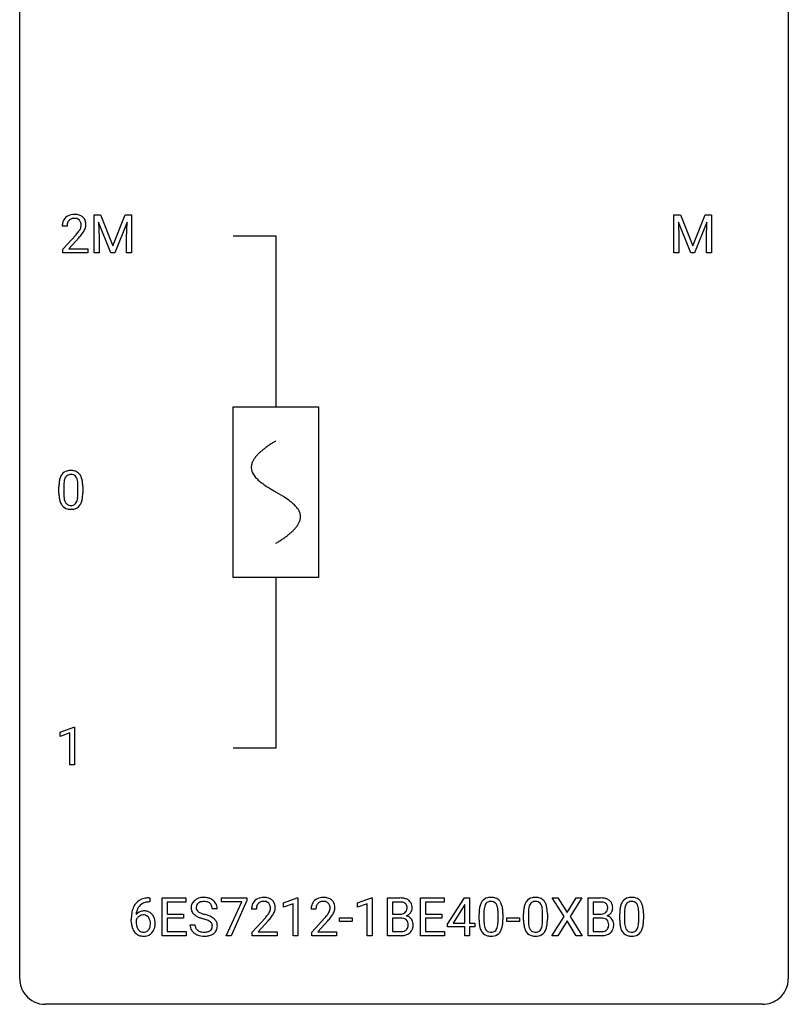
# Model space of a CAD drawing. Extents: x 3 to 27, y -3 to 108.
# Drawn here: x 3 to 27, y -3 to 28 of the extents above; entities that cross this region are included whole.
import ezdxf

# ---------------------------------------------------------------- set-up
doc = ezdxf.new("R2010")
doc.units = 0
for name, color, linetype in [('DEFAULT_255_1_234', 255, 'CONTINUOUS'), ('DEFAULT_255_2_778', 255, 'CONTINUOUS'), ('DEFAULT_255_2_778_1', 255, 'CONTINUOUS')]:
    doc.layers.add(name, color=color, linetype=linetype)

msp = doc.modelspace()

# ---------------------------------------------------------------- linework, layer by layer
at = {"layer": 'DEFAULT_255_1_234'}
for p, q in [((5.082, 21.685), (5.281, 21.685)), ((5.082, 20.515), (5.082, 21.685)), ((5.281, 21.685), (5.663, 20.731)), ((5.663, 20.731), (6.045, 21.685)), ((6.045, 21.685), (6.245, 21.685)), ((6.245, 21.685), (6.245, 20.515)), ((23.047, 21.685), (23.247, 21.685)), ((23.047, 20.515), (23.047, 21.685)), ((23.247, 21.685), (23.629, 20.731)), ((23.629, 20.731), (24.011, 21.685)), ((24.011, 21.685), (24.211, 21.685)), ((24.211, 21.685), (24.211, 20.515)), ((5.604, 20.515), (5.221, 21.46)), ((5.221, 21.46), (5.236, 20.971)), ((6.106, 21.462), (5.722, 20.515)), ((6.091, 20.971), (6.106, 21.462)), ((23.569, 20.515), (23.186, 21.46)), ((23.186, 21.46), (23.202, 20.971)), ((24.071, 21.462), (23.687, 20.515)), ((24.057, 20.971), (24.071, 21.462)), ((4.246, 21.34), (4.097, 21.34)), ((4.119, 20.622), (4.524, 21.072)), ((4.612, 20.976), (4.299, 20.637)), ((5.236, 20.971), (5.236, 20.515)), ((6.091, 20.515), (6.091, 20.971)), ((23.202, 20.971), (23.202, 20.515)), ((24.057, 20.515), (24.057, 20.971)), ((4.119, 20.515), (4.119, 20.622)), ((4.886, 20.515), (4.119, 20.515)), ((4.299, 20.637), (4.886, 20.637)), ((4.886, 20.637), (4.886, 20.515)), ((5.236, 20.515), (5.082, 20.515)), ((5.722, 20.515), (5.604, 20.515)), ((6.245, 20.515), (6.091, 20.515)), ((23.202, 20.515), (23.047, 20.515)), ((23.687, 20.515), (23.569, 20.515)), ((24.211, 20.515), (24.057, 20.515)), ((3.994, 13.057), (3.994, 13.255)), ((4.143, 13.291), (4.143, 13.053)), ((4.584, 13.037), (4.584, 13.28)), ((4.733, 13.269), (4.733, 13.077)), ((4.03, 5.656), (4.456, 5.815)), ((4.456, 5.815), (4.479, 5.815)), ((4.479, 5.815), (4.479, 4.64)), ((4.03, 5.521), (4.03, 5.656)), ((4.33, 5.631), (4.03, 5.521)), ((4.33, 4.64), (4.33, 5.631)), ((4.479, 4.64), (4.33, 4.64)), ((6.81, 0.393), (6.782, 0.393)), ((6.783, 0.519), (6.81, 0.519)), ((6.81, 0.519), (6.81, 0.393)), ((7.189, -0.651), (7.189, 0.518)), ((7.189, 0.518), (7.924, 0.518)), ((7.924, 0.391), (7.343, 0.391)), ((7.343, 0.391), (7.343, 0.015)), ((7.924, 0.518), (7.924, 0.391)), ((9.026, 0.396), (9.026, 0.518)), ((9.026, 0.518), (9.816, 0.518)), ((9.659, 0.396), (9.026, 0.396)), ((9.176, -0.651), (9.659, 0.396)), ((9.816, 0.435), (9.332, -0.651)), ((9.816, 0.518), (9.816, 0.435)), ((10.948, 0.364), (11.373, 0.524)), ((10.948, 0.229), (10.948, 0.364)), ((11.247, 0.339), (10.948, 0.229)), ((11.247, -0.651), (11.247, 0.339)), ((11.373, 0.524), (11.397, 0.524)), ((11.397, 0.524), (11.397, -0.651)), ((13.249, 0.364), (13.674, 0.524)), ((13.249, 0.229), (13.249, 0.364)), ((13.548, 0.339), (13.249, 0.229)), ((13.548, -0.651), (13.548, 0.339)), ((13.674, 0.524), (13.698, 0.524)), ((13.698, 0.524), (13.698, -0.651)), ((14.172, -0.651), (14.172, 0.518)), ((14.172, 0.518), (14.554, 0.518)), ((14.326, 0.391), (14.326, 0.019)), ((14.554, 0.391), (14.326, 0.391)), ((15.196, -0.651), (15.196, 0.518)), ((15.196, 0.518), (15.931, 0.518)), ((15.931, 0.391), (15.35, 0.391)), ((15.35, 0.391), (15.35, 0.015)), ((15.931, 0.518), (15.931, 0.391)), ((16.037, -0.292), (16.561, 0.518)), ((16.57, 0.315), (16.552, 0.283)), ((16.561, 0.518), (16.719, 0.518)), ((16.57, -0.259), (16.57, 0.315)), ((16.719, 0.518), (16.719, -0.259)), ((19.644, -0.062), (19.274, 0.518)), ((19.274, 0.518), (19.455, 0.518)), ((19.455, 0.518), (19.737, 0.07)), ((19.737, 0.07), (20.017, 0.518)), ((20.199, 0.518), (19.829, -0.062)), ((20.017, 0.518), (20.199, 0.518)), ((20.387, -0.651), (20.387, 0.518)), ((20.387, 0.518), (20.769, 0.518)), ((20.541, 0.391), (20.541, 0.019)), ((20.769, 0.391), (20.541, 0.391)), ((7.343, 0.015), (7.85, 0.015)), ((7.85, 0.015), (7.85, -0.111)), ((8.9, 0.18), (8.745, 0.18)), ((10.111, 0.174), (9.962, 0.174)), ((11.958, 0.174), (11.809, 0.174)), ((14.326, 0.019), (14.559, 0.019)), ((15.35, 0.015), (15.857, 0.015)), ((15.857, 0.015), (15.857, -0.111)), ((16.552, 0.283), (16.206, -0.259)), ((17.011, -0.173), (17.011, 0.026)), ((17.159, 0.062), (17.159, -0.176)), ((17.6, -0.193), (17.6, 0.051)), ((17.749, 0.04), (17.749, -0.153)), ((18.388, -0.173), (18.388, 0.026)), ((18.537, 0.062), (18.537, -0.176)), ((18.978, -0.193), (18.978, 0.051)), ((19.126, 0.04), (19.126, -0.153)), ((20.541, 0.019), (20.774, 0.019)), ((21.367, -0.173), (21.367, 0.026)), ((21.516, 0.062), (21.516, -0.176)), ((21.957, -0.193), (21.957, 0.051)), ((22.105, 0.04), (22.105, -0.153)), ((6.235, -0.206), (6.235, -0.149)), ((6.385, -0.169), (6.385, -0.223)), ((7.85, -0.111), (7.343, -0.111)), ((7.343, -0.111), (7.343, -0.525)), ((9.985, -0.544), (10.389, -0.095)), ((10.477, -0.19), (10.164, -0.53)), ((11.832, -0.544), (12.237, -0.095)), ((12.324, -0.19), (12.011, -0.53)), ((12.688, -0.215), (12.688, -0.094)), ((12.688, -0.094), (13.08, -0.094)), ((13.08, -0.215), (12.688, -0.215)), ((13.08, -0.094), (13.08, -0.215)), ((14.583, -0.104), (14.326, -0.104)), ((14.326, -0.104), (14.326, -0.525)), ((14.583, -0.104), (14.583, -0.104)), ((15.857, -0.111), (15.35, -0.111)), ((15.35, -0.111), (15.35, -0.525)), ((16.037, -0.38), (16.037, -0.292)), ((16.206, -0.259), (16.57, -0.259)), ((16.719, -0.259), (16.881, -0.259)), ((16.881, -0.259), (16.881, -0.38)), ((17.872, -0.215), (17.872, -0.094)), ((17.872, -0.094), (18.264, -0.094)), ((18.264, -0.215), (17.872, -0.215)), ((18.264, -0.094), (18.264, -0.215)), ((19.265, -0.651), (19.644, -0.062)), ((19.737, -0.195), (19.448, -0.651)), ((20.024, -0.651), (19.737, -0.195)), ((19.829, -0.062), (20.207, -0.651)), ((20.798, -0.104), (20.541, -0.104)), ((20.541, -0.104), (20.541, -0.525)), ((20.798, -0.104), (20.798, -0.104)), ((7.343, -0.525), (7.932, -0.525)), ((7.932, -0.525), (7.932, -0.651)), ((8.052, -0.312), (8.207, -0.312)), ((9.985, -0.651), (9.985, -0.544)), ((10.164, -0.53), (10.751, -0.53)), ((10.751, -0.53), (10.751, -0.651)), ((11.832, -0.651), (11.832, -0.544)), ((12.011, -0.53), (12.598, -0.53)), ((12.598, -0.53), (12.598, -0.651)), ((14.326, -0.525), (14.58, -0.525)), ((15.35, -0.525), (15.939, -0.525)), ((15.939, -0.525), (15.939, -0.651)), ((16.57, -0.38), (16.037, -0.38)), ((16.57, -0.651), (16.57, -0.38)), ((16.881, -0.38), (16.719, -0.38)), ((16.719, -0.38), (16.719, -0.651)), ((20.541, -0.525), (20.795, -0.525)), ((7.932, -0.651), (7.189, -0.651)), ((9.332, -0.651), (9.176, -0.651)), ((10.751, -0.651), (9.985, -0.651)), ((11.397, -0.651), (11.247, -0.651)), ((12.598, -0.651), (11.832, -0.651)), ((13.698, -0.651), (13.548, -0.651)), ((14.577, -0.651), (14.172, -0.651)), ((15.939, -0.651), (15.196, -0.651)), ((16.719, -0.651), (16.57, -0.651)), ((19.448, -0.651), (19.265, -0.651)), ((20.207, -0.651), (20.024, -0.651)), ((20.792, -0.651), (20.387, -0.651))]:
    msp.add_line(p, q, dxfattribs=at)
for centre, radius, start, end in [((4.442, 21.347), 0.35, 100.7869, 133.4384), ((4.476, 21.192), 0.508, 89.6605, 101.3704), ((4.483, 21.199), 0.502, 78.2171, 90.413), ((4.518, 21.361), 0.336, 55.9268, 78.4889), ((4.504, 21.344), 0.407, 163.2879, 180.5582), ((4.424, 21.366), 0.324, 133.4541, 162.947), ((4.557, 21.345), 0.312, 165.9093, 178.8684), ((4.457, 21.372), 0.208, 136.1757, 166.3675), ((4.445, 21.382), 0.192, 129.7279, 135.7542), ((4.453, 21.369), 0.207, 102.1739, 129.2062), ((4.477, 21.266), 0.313, 89.5461, 102.5419), ((4.48, 21.32), 0.259, 82.1602, 90.1506), ((4.493, 21.394), 0.184, 43.4415, 83.1661), ((4.486, 21.386), 0.195, 16.1715, 43.5284), ((4.435, 21.372), 0.248, 359.4866, 15.934), ((4.414, 21.37), 0.269, 353.2249, 0.0169), ((4.538, 21.395), 0.297, 47.9292, 55.4054), ((4.548, 21.405), 0.283, 4.3348, 48.0561), ((4.482, 21.394), 0.35, 337.8914, 358.9968), ((4.439, 21.388), 0.393, 359.9252, 5.5968), ((4.644, 21.34), 0.398, 178.4382, 180.0084), ((3.175, 22.265), 1.801, 318.5132, 320.7828), ((3.704, 21.835), 1.119, 320.7373, 323.9737), ((4.096, 21.551), 0.635, 323.8962, 328.6421), ((4.301, 21.424), 0.395, 328.8299, 331.7899), ((4.4, 21.373), 0.282, 331.4255, 352.9365), ((3.812, 21.754), 1.115, 319.6473, 327.0958), ((4.21, 21.498), 0.641, 326.9135, 338.3505), ((3.428, 22.07), 1.611, 317.2587, 319.9046), ((4.317, 13.472), 0.286, 101.6441, 144.5142), ((4.359, 13.303), 0.46, 89.5284, 102.582), ((4.367, 13.299), 0.464, 77.0438, 90.5081), ((4.407, 13.463), 0.295, 48.2779, 77.4995), ((4.737, 13.311), 0.74, 164.3059, 173.9002), ((4.446, 13.395), 0.437, 148.7922, 164.5684), ((4.351, 13.448), 0.328, 144.5884, 148.1176), ((4.658, 13.343), 0.511, 163.3763, 172.1411), ((4.449, 13.407), 0.292, 149.4209, 163.6286), ((4.342, 13.471), 0.168, 105.7981, 149.7388), ((4.361, 13.404), 0.237, 89.3807, 105.6763), ((4.364, 13.378), 0.263, 81.106, 90.2185), ((4.382, 13.466), 0.173, 30.7408, 82.4657), ((4.33, 13.432), 0.236, 24.2871, 31.3936), ((4.212, 13.382), 0.363, 12.0806, 23.8174), ((3.937, 13.321), 0.646, 4.8362, 12.2905), ((4.415, 13.476), 0.281, 36.3142, 47.6306), ((4.328, 13.418), 0.386, 18.2932, 35.6769), ((4.074, 13.33), 0.654, 8.0247, 18.5605), ((5.189, 13.26), 1.195, 173.7676, 180.2316), ((5.291, 13.281), 1.148, 177.8632, 179.5044), ((4.988, 13.296), 0.844, 172.0259, 178.0703), ((3.516, 13.283), 1.068, 359.809, 4.9408), ((3.657, 13.269), 1.075, 1.1274, 8.1718), ((3.334, 13.256), 1.399, 0.5424, 1.3863), ((5.347, 13.074), 1.353, 180.7449, 181.151), ((5.067, 13.064), 1.072, 180.8976, 188.0056), ((4.671, 13.007), 0.673, 187.8816, 198.2347), ((5.184, 13.05), 1.04, 179.7996, 185.246), ((4.779, 13.011), 0.634, 185.1412, 193.008), ((4.515, 12.949), 0.363, 192.7898, 205.2508), ((4.285, 12.916), 0.284, 328.6635, 343.3325), ((4.068, 12.984), 0.512, 343.0499, 351.9393), ((3.721, 13.035), 0.862, 351.8069, 357.7959), ((3.398, 13.052), 1.186, 357.5872, 359.2678), ((4.271, 12.935), 0.447, 329.2804, 344.7473), ((3.972, 13.02), 0.758, 344.4935, 353.9765), ((3.508, 13.072), 1.225, 353.8442, 0.2288), ((4.423, 12.923), 0.41, 197.9694, 215.2624), ((4.321, 12.854), 0.287, 215.8618, 257.2789), ((4.41, 12.902), 0.248, 205.8005, 211.2538), ((4.358, 12.867), 0.185, 210.379, 238.4008), ((4.361, 13.009), 0.447, 256.6229, 270.5104), ((4.356, 12.872), 0.188, 239.6521, 265.9794), ((4.364, 12.939), 0.256, 265.1315, 270.0603), ((4.367, 12.907), 0.224, 269.3315, 287.2178), ((4.368, 13.021), 0.459, 269.5977, 281.6734), ((4.381, 12.856), 0.171, 287.7958, 329.0809), ((4.408, 12.854), 0.288, 280.5801, 324.9173), ((4.37, 12.88), 0.334, 324.9352, 328.616), ((6.787, 0.014), 0.53, 141.4298, 157.8541), ((6.723, 0.059), 0.451, 102.8716, 140.8565), ((6.749, 0.038), 0.35, 104.2855, 133.8629), ((6.788, -0.185), 0.703, 90.3778, 103.5869), ((6.788, -0.107), 0.5, 90.6001, 104.5147), ((8.369, 0.22), 0.28, 132.4834, 181.0242), ((8.428, 0.164), 0.361, 129.2532, 133.4243), ((8.443, 0.142), 0.388, 101.9878, 128.8743), ((8.409, 0.228), 0.163, 127.7287, 176.7105), ((8.433, 0.198), 0.201, 114.0401, 127.9851), ((8.46, 0.134), 0.271, 99.0695, 113.7659), ((8.483, -0.03), 0.564, 89.5907, 102.3169), ((8.484, -0.011), 0.418, 89.6698, 99.231), ((8.49, 0.002), 0.532, 77.2361, 90.3248), ((8.487, -0.05), 0.457, 86.264, 90.0526), ((8.497, 0.071), 0.336, 73.7888, 86.6653), ((8.531, 0.181), 0.221, 48.5928, 74.1242), ((8.51, 0.099), 0.433, 63.8378, 77.0809), ((8.547, 0.201), 0.195, 14.9781, 48.2004), ((8.538, 0.15), 0.375, 45.9864, 64.1608), ((8.564, 0.18), 0.335, 32.2747, 45.6547), ((8.571, 0.182), 0.329, 359.6507, 32.613), ((10.289, 0.2), 0.324, 133.4541, 162.947), ((10.307, 0.181), 0.35, 100.7869, 133.4384), ((10.322, 0.205), 0.208, 136.1757, 166.3675), ((10.31, 0.215), 0.192, 129.7279, 135.7542), ((10.318, 0.203), 0.207, 102.1739, 129.2062), ((10.341, 0.026), 0.508, 89.6605, 101.3704), ((10.342, 0.099), 0.313, 89.5461, 102.5419), ((10.348, 0.032), 0.502, 78.2171, 90.413), ((10.345, 0.153), 0.259, 82.1602, 90.1506), ((10.359, 0.227), 0.184, 43.4415, 83.1661), ((10.384, 0.194), 0.336, 55.9268, 78.4889), ((10.351, 0.219), 0.195, 16.1715, 43.5284), ((10.403, 0.228), 0.297, 47.9292, 55.4054), ((10.413, 0.238), 0.283, 4.3348, 48.0561), ((12.136, 0.2), 0.324, 133.4541, 162.947), ((12.154, 0.181), 0.35, 100.7869, 133.4384), ((12.169, 0.205), 0.208, 136.1757, 166.3675), ((12.157, 0.215), 0.192, 129.7279, 135.7542), ((12.165, 0.203), 0.207, 102.1739, 129.2062), ((12.189, 0.026), 0.508, 89.6605, 101.3704), ((12.189, 0.099), 0.313, 89.5461, 102.5419), ((12.195, 0.032), 0.502, 78.2171, 90.413), ((12.192, 0.153), 0.259, 82.1602, 90.1506), ((12.206, 0.227), 0.184, 43.4415, 83.1661), ((12.231, 0.194), 0.336, 55.9268, 78.4889), ((12.198, 0.219), 0.195, 16.1715, 43.5284), ((12.251, 0.228), 0.297, 47.9292, 55.4054), ((12.261, 0.238), 0.283, 4.3348, 48.0561), ((14.558, -0.219), 0.737, 82.1257, 90.2933), ((14.554, 0.037), 0.354, 89.8708, 90.0431), ((14.556, -0.085), 0.477, 82.6985, 90.1729), ((14.58, 0.096), 0.294, 71.6863, 82.8456), ((14.597, 0.053), 0.462, 69.9044, 82.2857), ((14.618, 0.206), 0.177, 52.8286, 71.985), ((14.645, 0.245), 0.13, 31.8853, 52.1413), ((14.654, 0.207), 0.298, 51.1839, 70.0182), ((14.617, 0.229), 0.162, 10.9182, 31.323), ((14.679, 0.245), 0.253, 12.1017, 50.4215), ((17.463, 0.166), 0.437, 148.7922, 164.5684), ((17.367, 0.219), 0.328, 144.5884, 148.1176), ((17.333, 0.243), 0.286, 101.6441, 144.5142), ((17.465, 0.177), 0.292, 149.4209, 163.6286), ((17.359, 0.241), 0.168, 105.7981, 149.7388), ((17.376, 0.074), 0.46, 89.5284, 102.582), ((17.377, 0.175), 0.237, 89.3807, 105.6763), ((17.384, 0.07), 0.464, 77.0438, 90.5081), ((17.38, 0.149), 0.263, 81.106, 90.2185), ((17.398, 0.237), 0.173, 30.7408, 82.4657), ((17.424, 0.234), 0.295, 48.2779, 77.4995), ((17.346, 0.203), 0.236, 24.2871, 31.3936), ((17.431, 0.247), 0.281, 36.3142, 47.6306), ((17.344, 0.188), 0.386, 18.2932, 35.6769), ((17.09, 0.101), 0.654, 8.0247, 18.5605), ((18.84, 0.166), 0.437, 148.7922, 164.5684), ((18.745, 0.219), 0.328, 144.5884, 148.1176), ((18.711, 0.243), 0.286, 101.6441, 144.5142), ((18.842, 0.177), 0.292, 149.4209, 163.6286), ((18.736, 0.241), 0.168, 105.7981, 149.7388), ((18.753, 0.074), 0.46, 89.5284, 102.582), ((18.754, 0.175), 0.237, 89.3807, 105.6763), ((18.761, 0.07), 0.464, 77.0438, 90.5081), ((18.758, 0.149), 0.263, 81.106, 90.2185), ((18.776, 0.237), 0.173, 30.7408, 82.4657), ((18.801, 0.234), 0.295, 48.2779, 77.4995), ((18.723, 0.203), 0.236, 24.2871, 31.3936), ((18.808, 0.247), 0.281, 36.3142, 47.6306), ((18.722, 0.188), 0.386, 18.2932, 35.6769), ((18.467, 0.101), 0.654, 8.0247, 18.5605), ((20.773, -0.219), 0.737, 82.1257, 90.2933), ((20.769, 0.037), 0.354, 89.8708, 90.0431), ((20.771, -0.085), 0.477, 82.6985, 90.1729), ((20.795, 0.096), 0.294, 71.6863, 82.8456), ((20.812, 0.053), 0.462, 69.9044, 82.2857), ((20.833, 0.206), 0.177, 52.8286, 71.985), ((20.86, 0.245), 0.13, 31.8853, 52.1413), ((20.869, 0.207), 0.298, 51.1839, 70.0182), ((20.832, 0.229), 0.162, 10.9182, 31.323), ((20.894, 0.245), 0.253, 12.1017, 50.4215), ((21.819, 0.166), 0.437, 148.7922, 164.5684), ((21.724, 0.219), 0.328, 144.5884, 148.1176), ((21.69, 0.243), 0.286, 101.6441, 144.5142), ((21.821, 0.177), 0.292, 149.4209, 163.6286), ((21.715, 0.241), 0.168, 105.7981, 149.7388), ((21.732, 0.074), 0.46, 89.5284, 102.582), ((21.733, 0.175), 0.237, 89.3807, 105.6763), ((21.74, 0.07), 0.464, 77.0438, 90.5081), ((21.737, 0.149), 0.263, 81.106, 90.2185), ((21.755, 0.237), 0.173, 30.7408, 82.4657), ((21.78, 0.234), 0.295, 48.2779, 77.4995), ((21.702, 0.203), 0.236, 24.2871, 31.3936), ((21.787, 0.247), 0.281, 36.3142, 47.6306), ((21.701, 0.188), 0.386, 18.2932, 35.6769), ((21.446, 0.101), 0.654, 8.0247, 18.5605), ((7.448, -0.143), 1.213, 171.4525, 180.3159), ((7.009, -0.074), 0.768, 157.9803, 171.6247), ((6.616, -0.189), 0.303, 95.8331, 138.9955), ((7.071, -0.051), 0.687, 173.7811, 174.9255), ((6.93, -0.032), 0.545, 161.285, 174.2077), ((6.765, 0.027), 0.369, 134.5303, 161.6211), ((6.638, -0.317), 0.433, 89.8754, 97.0544), ((6.643, -0.234), 0.349, 71.6408, 90.624), ((6.658, -0.178), 0.292, 39.6368, 71.019), ((6.595, -0.233), 0.376, 10.6587, 39.9044), ((8.37, 0.213), 0.28, 179.5062, 199.8695), ((8.362, 0.214), 0.274, 200.6782, 228.1764), ((8.411, 0.262), 0.342, 227.4065, 229.9881), ((8.476, 0.218), 0.232, 175.1779, 180.0582), ((8.392, 0.217), 0.147, 179.6142, 228.1246), ((8.436, 0.258), 0.207, 226.578, 230.88), ((8.483, 0.32), 0.285, 231.4635, 241.9261), ((8.603, 0.54), 0.536, 241.7179, 248.326), ((8.742, 0.884), 0.906, 248.2008, 252.4528), ((8.862, 1.256), 1.297, 252.3391, 254.3469), ((8.108, -1.442), 1.504, 71.0197, 74.4087), ((8.477, 0.182), 0.268, 359.4693, 14.9832), ((10.369, 0.178), 0.407, 163.2879, 180.5582), ((10.423, 0.178), 0.312, 165.9093, 178.8684), ((10.509, 0.174), 0.398, 178.4382, 180.0084), ((9.569, 0.668), 1.119, 320.7373, 323.9737), ((9.961, 0.384), 0.635, 323.8962, 328.6421), ((10.166, 0.258), 0.395, 328.8299, 331.7899), ((10.265, 0.206), 0.282, 331.4255, 352.9365), ((10.3, 0.205), 0.248, 359.4866, 15.934), ((10.279, 0.203), 0.269, 353.2249, 0.0169), ((10.075, 0.332), 0.641, 326.9135, 338.3505), ((10.347, 0.227), 0.35, 337.8914, 358.9968), ((10.304, 0.221), 0.393, 359.9252, 5.5968), ((12.216, 0.178), 0.407, 163.2879, 180.5582), ((12.27, 0.178), 0.312, 165.9093, 178.8684), ((12.356, 0.174), 0.398, 178.4382, 180.0084), ((11.416, 0.668), 1.119, 320.7373, 323.9737), ((11.808, 0.384), 0.635, 323.8962, 328.6421), ((12.013, 0.258), 0.395, 328.8299, 331.7899), ((12.113, 0.206), 0.282, 331.4255, 352.9365), ((12.147, 0.205), 0.248, 359.4866, 15.934), ((12.126, 0.203), 0.269, 353.2249, 0.0169), ((11.923, 0.332), 0.641, 326.9135, 338.3505), ((12.194, 0.227), 0.35, 337.8914, 358.9968), ((12.151, 0.221), 0.393, 359.9252, 5.5968), ((14.561, 0.348), 0.329, 269.6065, 281.4534), ((14.583, 0.243), 0.221, 281.2041, 302.5148), ((14.597, 0.218), 0.193, 303.0217, 309.837), ((14.615, 0.198), 0.165, 309.5228, 356.951), ((14.521, 0.209), 0.26, 359.5559, 11.2096), ((14.549, 0.207), 0.232, 355.4701, 0.0493), ((14.657, 0.235), 0.29, 298.6825, 323.2757), ((14.699, 0.203), 0.238, 323.4908, 0.8817), ((14.541, 0.21), 0.396, 359.5251, 12.8212), ((18.206, 0.031), 1.195, 173.7676, 180.2316), ((17.754, 0.082), 0.74, 164.3059, 173.9002), ((18.307, 0.052), 1.148, 177.8632, 179.5044), ((18.004, 0.066), 0.844, 172.0259, 178.0703), ((17.674, 0.114), 0.511, 163.3763, 172.1411), ((17.229, 0.153), 0.363, 12.0806, 23.8174), ((16.953, 0.092), 0.646, 4.8362, 12.2905), ((16.532, 0.054), 1.068, 359.809, 4.9408), ((16.674, 0.04), 1.075, 1.1274, 8.1718), ((16.35, 0.027), 1.399, 0.5424, 1.3863), ((19.583, 0.031), 1.195, 173.7676, 180.2316), ((19.131, 0.082), 0.74, 164.3059, 173.9002), ((19.685, 0.052), 1.148, 177.8632, 179.5044), ((19.382, 0.066), 0.844, 172.0259, 178.0703), ((19.051, 0.114), 0.511, 163.3763, 172.1411), ((18.606, 0.153), 0.363, 12.0806, 23.8174), ((18.331, 0.092), 0.646, 4.8362, 12.2905), ((17.91, 0.054), 1.068, 359.809, 4.9408), ((18.051, 0.04), 1.075, 1.1274, 8.1718), ((17.727, 0.027), 1.399, 0.5424, 1.3863), ((20.776, 0.348), 0.329, 269.6065, 281.4534), ((20.798, 0.243), 0.221, 281.2041, 302.5148), ((20.812, 0.218), 0.193, 303.0217, 309.837), ((20.83, 0.198), 0.165, 309.5228, 356.951), ((20.736, 0.209), 0.26, 359.5559, 11.2096), ((20.764, 0.207), 0.232, 355.4701, 0.0493), ((20.872, 0.235), 0.29, 298.6825, 323.2757), ((20.914, 0.203), 0.238, 323.4908, 0.8817), ((20.756, 0.21), 0.396, 359.5251, 12.8212), ((22.562, 0.031), 1.195, 173.7676, 180.2316), ((22.11, 0.082), 0.74, 164.3059, 173.9002), ((22.664, 0.052), 1.148, 177.8632, 179.5044), ((22.361, 0.066), 0.844, 172.0259, 178.0703), ((22.03, 0.114), 0.511, 163.3763, 172.1411), ((21.585, 0.153), 0.363, 12.0806, 23.8174), ((21.31, 0.092), 0.646, 4.8362, 12.2905), ((20.889, 0.054), 1.068, 359.809, 4.9408), ((21.03, 0.04), 1.075, 1.1274, 8.1718), ((20.706, 0.027), 1.399, 0.5424, 1.3863), ((6.89, -0.211), 0.655, 179.6345, 191.7836), ((6.601, -0.246), 0.23, 145.2975, 160.266), ((6.908, -0.226), 0.523, 179.6514, 190.2856), ((6.619, -0.26), 0.252, 124.9745, 144.8959), ((6.614, -0.245), 0.237, 89.8751, 126.2072), ((6.615, -0.243), 0.235, 85.0141, 90.0513), ((6.621, -0.193), 0.184, 36.8251, 85.7416), ((6.579, -0.231), 0.241, 32.3035, 38.0827), ((6.548, -0.248), 0.276, 11.0482, 31.8146), ((6.447, -0.283), 0.38, 346.2582, 358.7742), ((6.421, -0.274), 0.407, 359.6214, 11.2839), ((6.345, -0.277), 0.482, 358.3755, 0.0098), ((6.436, -0.274), 0.539, 347.2487, 0.4369), ((6.44, -0.267), 0.535, 359.6826, 11.1326), ((8.49, 0.362), 0.469, 230.4982, 241.8087), ((8.642, 0.642), 0.788, 241.6337, 249.0065), ((8.81, 1.075), 1.252, 248.9199, 254.144), ((8.024, -1.672), 1.604, 71.7183, 73.9259), ((8.204, -1.133), 1.037, 68.0063, 71.8053), ((8.376, -0.71), 0.58, 62.2515, 68.1221), ((8.277, -0.953), 0.986, 66.1847, 71.0864), ((8.514, -0.45), 0.285, 52.7386, 62.4979), ((8.433, -0.602), 0.603, 59.3536, 66.2692), ((8.596, -0.341), 0.149, 16.4723, 52.6262), ((8.551, -0.354), 0.196, 359.4179, 16.1972), ((8.522, -0.452), 0.428, 49.1021, 59.3294), ((8.604, -0.359), 0.304, 32.792, 49.2506), ((8.636, -0.336), 0.264, 31.1181, 32.4005), ((8.627, -0.339), 0.274, 8.1117, 30.7959), ((8.546, -0.353), 0.356, 359.8389, 8.4707), ((9.04, 1.098), 1.801, 318.5132, 320.7828), ((9.293, 0.903), 1.611, 317.2587, 319.9046), ((9.677, 0.587), 1.115, 319.6473, 327.0958), ((10.888, 1.098), 1.801, 318.5132, 320.7828), ((11.141, 0.903), 1.611, 317.2587, 319.9046), ((11.524, 0.587), 1.115, 319.6473, 327.0958), ((14.587, -0.466), 0.361, 76.5636, 90.6981), ((14.639, -0.28), 0.169, 17.6685, 78.9941), ((14.621, 0.295), 0.36, 293.1999, 299.1396), ((14.688, -0.313), 0.287, 54.0012, 74.9168), ((14.535, -0.311), 0.277, 359.0456, 17.2296), ((14.7, -0.294), 0.264, 36.3581, 53.5292), ((14.687, -0.303), 0.28, 4.819, 36.309), ((14.609, -0.314), 0.358, 359.937, 5.5204), ((18.363, -0.155), 1.353, 180.7449, 181.151), ((18.083, -0.165), 1.072, 180.8976, 188.0056), ((18.2, -0.179), 1.04, 179.7996, 185.246), ((17.796, -0.218), 0.634, 185.1412, 193.008), ((16.738, -0.194), 0.862, 351.8069, 357.7959), ((16.414, -0.178), 1.186, 357.5872, 359.2678), ((16.988, -0.209), 0.758, 344.4935, 353.9765), ((16.524, -0.157), 1.225, 353.8442, 0.2288), ((19.741, -0.155), 1.353, 180.7449, 181.151), ((19.461, -0.165), 1.072, 180.8976, 188.0056), ((19.577, -0.179), 1.04, 179.7996, 185.246), ((19.173, -0.218), 0.634, 185.1412, 193.008), ((18.115, -0.194), 0.862, 351.8069, 357.7959), ((17.792, -0.178), 1.186, 357.5872, 359.2678), ((18.366, -0.209), 0.758, 344.4935, 353.9765), ((17.902, -0.157), 1.225, 353.8442, 0.2288), ((20.802, -0.466), 0.361, 76.5636, 90.6981), ((20.854, -0.28), 0.169, 17.6685, 78.9941), ((20.836, 0.295), 0.36, 293.1999, 299.1396), ((20.903, -0.313), 0.287, 54.0012, 74.9168), ((20.75, -0.311), 0.277, 359.0456, 17.2296), ((20.915, -0.294), 0.264, 36.3581, 53.5292), ((20.902, -0.303), 0.28, 4.819, 36.309), ((20.824, -0.314), 0.358, 359.937, 5.5204), ((22.72, -0.155), 1.353, 180.7449, 181.151), ((22.44, -0.165), 1.072, 180.8976, 188.0056), ((22.556, -0.179), 1.04, 179.7996, 185.246), ((22.152, -0.218), 0.634, 185.1412, 193.008), ((21.094, -0.194), 0.862, 351.8069, 357.7959), ((20.771, -0.178), 1.186, 357.5872, 359.2678), ((21.345, -0.209), 0.758, 344.4935, 353.9765), ((20.881, -0.157), 1.225, 353.8442, 0.2288), ((6.696, -0.254), 0.456, 191.4116, 218.6078), ((6.608, -0.328), 0.341, 218.1665, 245.8781), ((6.739, -0.258), 0.351, 190.0945, 207.5098), ((6.682, -0.285), 0.288, 207.9583, 216.3251), ((6.648, -0.313), 0.245, 215.7661, 232.5457), ((6.61, -0.362), 0.183, 232.8005, 270.6606), ((6.615, -0.325), 0.219, 269.3554, 288.4744), ((6.635, -0.341), 0.325, 275.6342, 317.8248), ((6.624, -0.36), 0.183, 289.1833, 322.9684), ((6.563, -0.312), 0.261, 322.6008, 346.5182), ((6.603, -0.314), 0.367, 318.141, 347.6119), ((8.361, -0.316), 0.309, 179.2419, 215.2648), ((8.388, -0.297), 0.342, 215.3403, 233.0843), ((8.444, -0.222), 0.436, 233.167, 246.4951), ((8.438, -0.315), 0.23, 179.3355, 199.1046), ((8.404, -0.324), 0.196, 199.8829, 232.7063), ((8.452, -0.264), 0.272, 232.3738, 255.5137), ((8.486, -0.14), 0.401, 255.2446, 267.5321), ((8.494, -0.017), 0.525, 267.1558, 270.0287), ((8.497, -0.061), 0.48, 269.7, 278.166), ((8.523, -0.234), 0.305, 278.0231, 290.6255), ((8.558, -0.327), 0.206, 290.662, 307.0371), ((8.557, -0.273), 0.387, 284.3734, 307.1424), ((8.588, -0.364), 0.159, 306.3944, 355.3031), ((8.536, -0.356), 0.21, 354.366, 0.0699), ((8.58, -0.309), 0.345, 307.6552, 308.453), ((8.626, -0.36), 0.276, 307.5917, 336.4316), ((8.609, -0.358), 0.293, 337.4731, 0.7537), ((14.583, -0.189), 0.336, 269.6056, 281.374), ((14.606, -0.298), 0.225, 281.1056, 302.5132), ((14.62, -0.325), 0.194, 303.0369, 311.8811), ((14.647, -0.308), 0.335, 286.0418, 310.8441), ((14.628, -0.333), 0.183, 311.9916, 351.7143), ((14.546, -0.317), 0.267, 350.734, 0.2222), ((14.676, -0.344), 0.288, 311.1786, 344.6887), ((14.577, -0.318), 0.391, 344.7479, 0.5373), ((17.687, -0.223), 0.673, 187.8816, 198.2347), ((17.439, -0.306), 0.41, 197.9694, 215.2624), ((17.337, -0.375), 0.287, 215.8618, 257.2789), ((17.531, -0.28), 0.363, 192.7898, 205.2508), ((17.427, -0.327), 0.248, 205.8005, 211.2538), ((17.374, -0.362), 0.185, 210.379, 238.4008), ((17.372, -0.357), 0.188, 239.6521, 265.9794), ((17.381, -0.29), 0.256, 265.1315, 270.0603), ((17.384, -0.323), 0.224, 269.3315, 287.2178), ((17.397, -0.373), 0.171, 287.7958, 329.0809), ((17.424, -0.375), 0.288, 280.5801, 324.9173), ((17.302, -0.313), 0.284, 328.6635, 343.3325), ((17.084, -0.245), 0.512, 343.0499, 351.9393), ((17.387, -0.349), 0.334, 324.9352, 328.616), ((17.287, -0.294), 0.447, 329.2804, 344.7473), ((19.065, -0.223), 0.673, 187.8816, 198.2347), ((18.816, -0.306), 0.41, 197.9694, 215.2624), ((18.714, -0.375), 0.287, 215.8618, 257.2789), ((18.909, -0.28), 0.363, 192.7898, 205.2508), ((18.804, -0.327), 0.248, 205.8005, 211.2538), ((18.752, -0.362), 0.185, 210.379, 238.4008), ((18.75, -0.357), 0.188, 239.6521, 265.9794), ((18.758, -0.29), 0.256, 265.1315, 270.0603), ((18.761, -0.323), 0.224, 269.3315, 287.2178), ((18.775, -0.373), 0.171, 287.7958, 329.0809), ((18.802, -0.375), 0.288, 280.5801, 324.9173), ((18.679, -0.313), 0.284, 328.6635, 343.3325), ((18.462, -0.245), 0.512, 343.0499, 351.9393), ((18.764, -0.349), 0.334, 324.9352, 328.616), ((18.665, -0.294), 0.447, 329.2804, 344.7473), ((20.798, -0.189), 0.336, 269.6056, 281.374), ((20.821, -0.298), 0.225, 281.1056, 302.5132), ((20.835, -0.325), 0.194, 303.0369, 311.8811), ((20.861, -0.308), 0.335, 286.0418, 310.8441), ((20.843, -0.333), 0.183, 311.9916, 351.7143), ((20.761, -0.317), 0.267, 350.734, 0.2222), ((20.891, -0.344), 0.288, 311.1786, 344.6887), ((20.792, -0.318), 0.391, 344.7479, 0.5373), ((22.044, -0.223), 0.673, 187.8816, 198.2347), ((21.795, -0.306), 0.41, 197.9694, 215.2624), ((21.693, -0.375), 0.287, 215.8618, 257.2789), ((21.888, -0.28), 0.363, 192.7898, 205.2508), ((21.783, -0.327), 0.248, 205.8005, 211.2538), ((21.731, -0.362), 0.185, 210.379, 238.4008), ((21.729, -0.357), 0.188, 239.6521, 265.9794), ((21.737, -0.29), 0.256, 265.1315, 270.0603), ((21.74, -0.323), 0.224, 269.3315, 287.2178), ((21.754, -0.373), 0.171, 287.7958, 329.0809), ((21.781, -0.375), 0.288, 280.5801, 324.9173), ((21.658, -0.313), 0.284, 328.6635, 343.3325), ((21.441, -0.245), 0.512, 343.0499, 351.9393), ((21.743, -0.349), 0.334, 324.9352, 328.616), ((21.644, -0.294), 0.447, 329.2804, 344.7473), ((6.608, -0.313), 0.354, 246.914, 270.7437), ((6.613, -0.211), 0.457, 269.8874, 276.7918), ((8.485, -0.134), 0.533, 246.1383, 248.0543), ((8.491, -0.115), 0.553, 248.2708, 270.4056), ((8.495, 0.089), 0.756, 269.9708, 272.8178), ((8.508, -0.091), 0.576, 272.4383, 284.6465), ((14.578, 0.045), 0.696, 269.9237, 274.4456), ((14.596, -0.143), 0.507, 274.1042, 286.4072), ((17.377, -0.22), 0.447, 256.6229, 270.5104), ((17.384, -0.208), 0.459, 269.5977, 281.6734), ((18.755, -0.22), 0.447, 256.6229, 270.5104), ((18.762, -0.208), 0.459, 269.5977, 281.6734), ((20.793, 0.045), 0.696, 269.9237, 274.4456), ((20.811, -0.143), 0.507, 274.1042, 286.4072), ((21.733, -0.22), 0.447, 256.6229, 270.5104), ((21.741, -0.208), 0.459, 269.5977, 281.6734)]:
    msp.add_arc(centre, radius, start, end, dxfattribs=at)
at = {"layer": 'DEFAULT_255_2_778'}
for p, q in [((2.779, -1.984), (2.779, 107.553)), ((26.591, 107.553), (26.591, -1.984)), ((9.393, 21.034), (10.716, 21.034)), ((10.716, 21.034), (10.716, 15.743)), ((9.393, 15.743), (12.039, 15.743)), ((9.393, 10.451), (9.393, 15.743)), ((12.039, 15.743), (12.039, 10.451)), ((12.039, 10.451), (9.393, 10.451)), ((10.716, 10.451), (10.716, 5.159)), ((10.716, 5.159), (9.393, 5.159)), ((25.797, -2.778), (3.572, -2.778))]:
    msp.add_line(p, q, dxfattribs=at)
for centre, start, end in [((3.57, -1.986), 179.8524, 219.1642), ((25.8, -1.986), 309.4762, 0.1483), ((3.57, -1.987), 219.1282, 270.1454), ((25.799, -1.987), 269.8517, 309.5112)]:
    msp.add_arc(centre, 0.791, start, end, dxfattribs=at)
at = {"layer": 'DEFAULT_255_2_778_1'}
for centre, radius, start, end in [((13.193, 10.553), 4.816, 120.9443, 122.3518), ((11.288, 13.172), 1.574, 131.8616, 135.4169), ((11.586, 12.841), 2.019, 128.8749, 131.8727), ((11.92, 12.426), 2.551, 126.4327, 128.8877), ((12.306, 11.904), 3.201, 124.1856, 126.4339), ((12.746, 11.257), 3.983, 122.3408, 124.1947), ((10.445, 13.831), 0.496, 153.7706, 164.3485), ((10.597, 13.757), 0.665, 145.8787, 153.8146), ((10.793, 13.625), 0.902, 139.9302, 145.926), ((11.026, 13.43), 1.205, 135.3894, 139.9687), ((10.343, 13.859), 0.391, 164.322, 179.8083), ((10.364, 13.868), 0.412, 180.9499, 213.8112), ((10.64, 14.037), 0.736, 212.8271, 224.2585), ((11.023, 14.406), 1.268, 224.1376, 231.4508), ((11.666, 15.209), 2.296, 231.3956, 236.1256), ((13.498, 17.956), 5.598, 236.2233, 239.1315), ((25.448, 37.684), 28.662, 238.8607, 239.0711), ((6.276, 5.587), 8.725, 57.2421, 59.4063), ((9.503, 10.618), 2.748, 52.8289, 57.079), ((10.278, 11.638), 1.466, 46.3042, 52.8597), ((10.71, 12.088), 0.842, 36.2174, 46.4091), ((10.995, 12.293), 0.492, 17.4004, 36.549), ((10.982, 12.365), 0.503, 333.2506, 343.8466), ((11.109, 12.333), 0.371, 0.0677, 16.7951), ((11.088, 12.335), 0.392, 343.8035, 359.7912), ((10.141, 13.025), 1.578, 311.7299, 315.4671), ((10.404, 12.766), 1.209, 315.4578, 319.8038), ((10.632, 12.575), 0.911, 319.7561, 325.6976), ((10.828, 12.442), 0.675, 325.6601, 333.3123), ((8.663, 14.973), 4.026, 302.3733, 303.9712), ((9.075, 14.363), 3.29, 303.9559, 306.1266), ((9.478, 13.812), 2.608, 306.1165, 308.73), ((9.832, 13.371), 2.042, 308.7231, 311.7471), ((8.243, 15.634), 4.809, 300.9435, 302.3758)]:
    msp.add_arc(centre, radius, start, end, dxfattribs=at)

doc.saveas('drawing.dxf')
